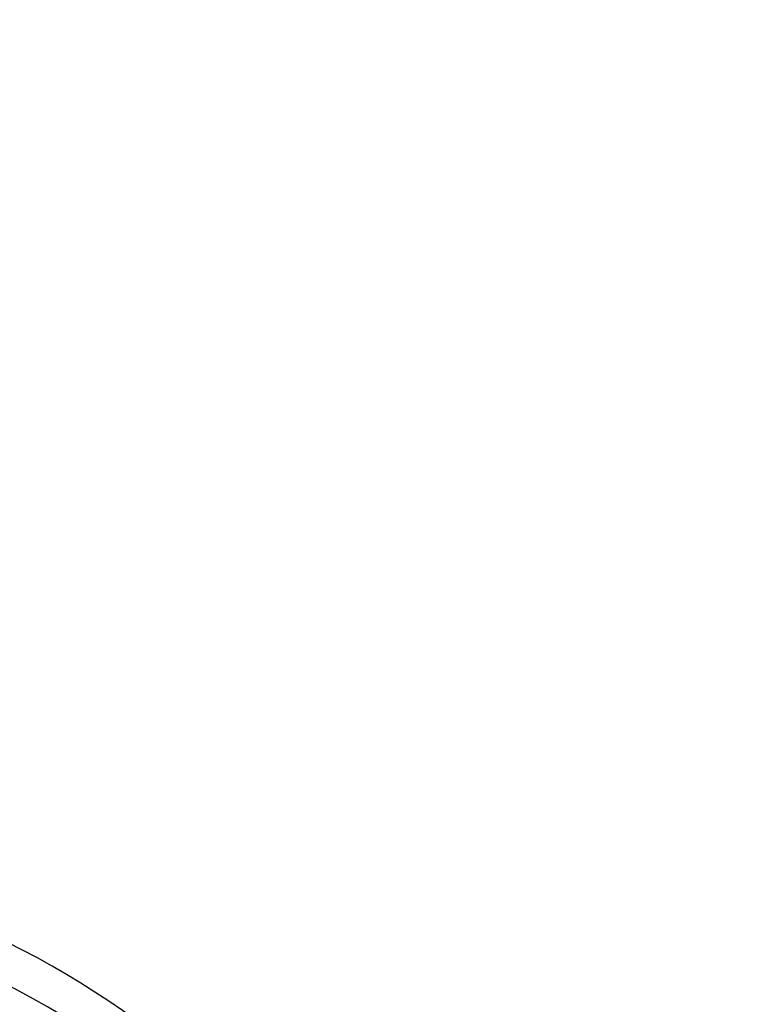
# Model space of a CAD drawing. Units: millimetres. Extents: x 938 to 41578, y 88 to 8494.
# Drawn here: x 4727 to 4792, y 5985 to 6072 of the extents above; entities that cross this region are included whole.
import ezdxf

# ---------------------------------------------------------------- set-up
doc = ezdxf.new("R2010")
doc.units = ezdxf.units.MM
doc.styles.get("Standard").update_dxf_attribs({"font": 'arial.ttf'})
doc.dimstyles.new('ISO-25', dxfattribs={"dimtxt": 2.5, "dimasz": 2.5, "dimexe": 1.25, "dimexo": 0.625, "dimtad": 1, "dimtxsty": 'Standard', "dimcen": 2.5, "dimadec": 0, "dimazin": 0, "dimtfac": 1, "dimtmove": 0, "dimatfit": 3, "dimfxl": 1, "dimarcsym": 0})

# ---------------------------------------------------------------- blocks, each defined once
blk = doc.blocks.new('*D1')
at = {"color": 0, "lineweight": -2, "transparency": 16777216}
for p, q in [((1851.269, 8170.424), (1851.269, 8191.674)), ((15173.877, 8170.424), (15173.877, 8191.674)), ((1881.269, 8190.424), (15143.877, 8190.424))]:
    blk.add_line(p, q, dxfattribs=at)
at = {"color": 0, "transparency": 16777216}
for points in [[(1881.269, 8195.424), (1881.269, 8185.424), (1851.269, 8190.424)], [(15143.877, 8195.424), (15143.877, 8185.424), (15173.877, 8190.424)]]:
    blk.add_solid(points, dxfattribs=at)
at = {"layer": 'Defpoints', "color": 0, "transparency": 16777216}
for p in [(15173.877, 8190.424), (15173.877, 3378.309), (1851.269, 2945.337)]:
    blk.add_point(p, dxfattribs=at)
at = {"color": 0, "transparency": 16777216, "insert": (8512.573, 8362.607), "char_height": 200, "attachment_point": 5}
blk.add_mtext('1330', dxfattribs=at)
blk = doc.blocks.new('*D2')
at = {"color": 0, "lineweight": -2, "transparency": 16777216}
for p, q in [((1261.022, 7602.351), (1239.772, 7602.351)), ((1241.022, 7572.351), (1241.022, 118.238)), ((1261.022, 88.238), (1239.772, 88.238))]:
    blk.add_line(p, q, dxfattribs=at)
at = {"color": 0, "transparency": 16777216}
for points in [[(1236.022, 7572.351), (1246.022, 7572.351), (1241.022, 7602.351)], [(1236.022, 118.238), (1246.022, 118.238), (1241.022, 88.238)]]:
    blk.add_solid(points, dxfattribs=at)
at = {"layer": 'Defpoints', "color": 0, "transparency": 16777216}
for p in [(4690.752, 7602.351), (1241.022, 88.238), (10530.735, 88.238)]:
    blk.add_point(p, dxfattribs=at)
at = {"color": 0, "transparency": 16777216, "insert": (1068.907, 3845.294), "char_height": 200, "attachment_point": 5, "rotation": 90}
blk.add_mtext('750', dxfattribs=at)

msp = doc.modelspace()

# ---------------------------------------------------------------- linework, layer by layer
for centre, start, end in [((4689.217, 5916.464), 330, 104.85347), ((4690.427, 5919.63), 0, 67.93785)]:
    msp.add_arc(centre, 79.122, start, end)

# ---------------------------------------------------------------- dimensions: what is measured, and where the dimension line sits
dim = msp.add_linear_dim(base=(15173.877, 8190.424), p1=(1851.269, 2945.337), p2=(15173.877, 3378.309), text='1330', dimstyle='ISO-25', override={"dimtxt": 200, "dimasz": 30, "dimgap": 70, "dimfxl": 20, "dimfxlon": 1})
dim.commit()
dim.dimension.update_dxf_attribs({"geometry": '*D1', "text_midpoint": (8512.573, 8362.607)})
dim = msp.add_linear_dim(base=(1241.022, 88.238), p1=(4690.752, 7602.351), p2=(10530.735, 88.238), angle=90, text='750', dimstyle='ISO-25', override={"dimtxt": 200, "dimasz": 30, "dimgap": 70, "dimfxl": 20, "dimfxlon": 1})
dim.commit()
dim.dimension.update_dxf_attribs({"geometry": '*D2', "text_midpoint": (1068.907, 3845.294)})

doc.saveas('drawing.dxf')
